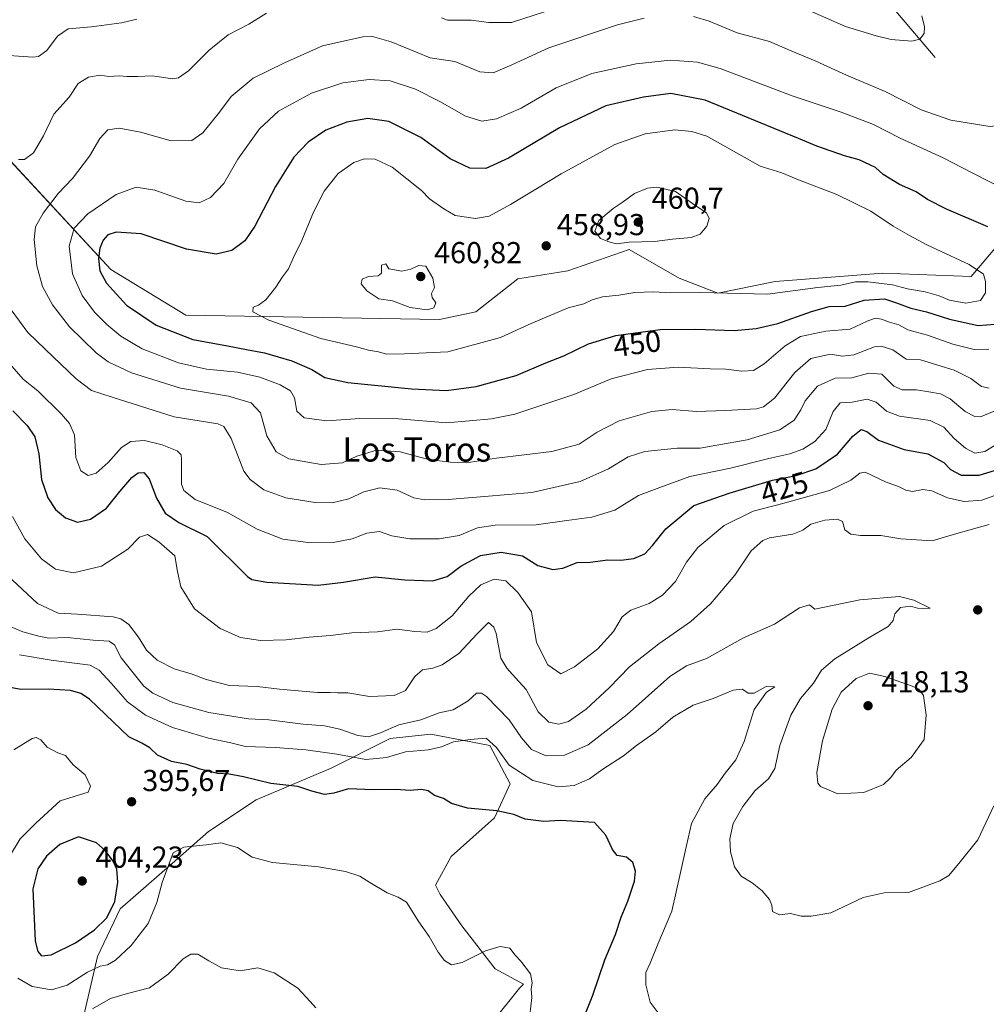
# Model space of a CAD drawing. Units: metres. Extents: x 628640 to 632139, y 4690290 to 4692667.
# Drawn here: x 629314 to 629634, y 4690914 to 4691240 of the extents above; entities that cross this region are included whole.
import ezdxf
from ezdxf.enums import TextEntityAlignment as Align

# ---------------------------------------------------------------- set-up
doc = ezdxf.new("R2010")
doc.units = ezdxf.units.M
doc.header["$MEASUREMENT"] = 0
for name, color, linetype, lineweight in [('Arbolado forestal CxS', 92, 'Continuous', 0), ('Comarca CxS', 21, 'Continuous', 0), ('Comunidad Autónoma CxS', 142, 'Continuous', 0), ('Corriente natural lineal', 142, 'Continuous', 13), ('Cultivos leñosos CxS', 92, 'Continuous', 0), ('Curva de nivel maestra', 30, 'Continuous', 30), ('Curva de nivel normal', 30, 'Continuous', 0), ('Matorral CxS', 135, 'Continuous', 0), ('Municipio CxS', 4, 'Continuous', 0), ('Provincia CxS', 1, 'Continuous', 0), ('Punto de cota en terreno', 7, 'Continuous', 0), ('Rótulo de curva de nivel directora', 7, 'Continuous', 0), ('Rótulo de punto de cota en terreno', 7, 'Continuous', 0), ('Texto cartográfico', 7, 'Continuous', 0)]:
    doc.layers.add(name, color=color, linetype=linetype, lineweight=lineweight)
doc.styles.add('Style-Arial', font='txt')

# ---------------------------------------------------------------- blocks, each defined once
blk = doc.blocks.new('*U7')
at = {"layer": 'Arbolado forestal CxS', "color": 92, "linetype": 'Continuous', "lineweight": 0}
for points in [[(629310.0097, 4691194.6639, 434.531), (629344.4921, 4691157.3539, 451.3713), (629369.3391, 4691142.2327, 453.2876), (629453.1897, 4691140.7587, 459.1151), (629465.2455, 4691143.3627, 458.5238), (629479.1657, 4691154.2355, 458.623), (629495.6677, 4691156.8617, 458.5665), (629515.9587, 4691163.9557, 459.6456), (629532.5193, 4691154.5107, 457.067), (629545.2485, 4691149.4925, 455.3322), (629564.2845, 4691153.4027, 457.052), (629599.8413, 4691156.1277, 457.3505), (629629.0653, 4691155.0075, 455.5866), (629659.3785, 4691190.7449, 441.4569), (629675.1765, 4691207.3457, 444.5256), (629712.5833, 4691221.5169, 449.4446), (629743.0275, 4691230.5689, 457.0823), (629780.4655, 4691238.3869, 458.2975), (629800.1983, 4691229.5929, 450.7979), (629832.7137, 4691204.9809, 432.7165), (629928.3059, 4691140.6635, 412.2645)], [(629452.8421, 4690886.1189, 390.2991), (629479.7093, 4690919.5371, 394.5085), (629481.0317, 4690920.8601, 394.648), (629471.6367, 4690925.9189, 394.3852), (629460.6083, 4690940.1915, 396.064), (629453.4721, 4690950.5715, 396.3079), (629451.8493, 4690953.6143, 396.4493), (629457.1189, 4690963.0997, 397.8004), (629471.3821, 4690975.8615, 399.9586), (629476.6371, 4690987.1219, 403.6159), (629469.8811, 4690999.8835, 405.6123), (629450.3631, 4691003.6371, 409.025), (629436.8507, 4691002.1357, 409.7419), (629417.3327, 4690992.3767, 403.7392), (629392.5599, 4690981.8669, 398.5929), (629376.7955, 4690971.3573, 396.0031), (629364.7841, 4690960.8477, 395.0968), (629347.5183, 4690945.8339, 399.5068), (629340.0111, 4690930.0693, 397.6093), (629335.5067, 4690910.5513, 390.8759)]]:
    blk.add_polyline3d(points, dxfattribs=at)
blk = doc.blocks.new('5PATER')
at = {"layer": 'Cultivos leñosos CxS', "linetype": 'Continuous', "lineweight": 0}
h = blk.add_hatch(color=51, dxfattribs=at)
edge = h.paths.add_edge_path()
edge.add_ellipse((0, 0), major_axis=(-0.11, -0.111), ratio=0.999422, start_angle=0, end_angle=360)

msp = doc.modelspace()

# ---------------------------------------------------------------- linework, layer by layer
at = {"layer": 'Arbolado forestal CxS', "color": 92, "linetype": 'Continuous', "lineweight": 0}
for points in [[(629780.95, 4691268.25, 460.53), (629780.47, 4691238.39, 458.3), (629743.03, 4691230.57, 457.08), (629712.58, 4691221.52, 449.44), (629675.18, 4691207.35, 444.53), (629659.38, 4691190.74, 441.46), (629629.07, 4691155.01, 455.59), (629599.84, 4691156.13, 457.35), (629564.28, 4691153.4, 457.05), (629545.25, 4691149.49, 455.33), (629532.52, 4691154.51, 457.07), (629515.96, 4691163.96, 459.65), (629495.67, 4691156.86, 458.57), (629479.17, 4691154.24, 458.62), (629465.25, 4691143.36, 458.52), (629453.19, 4691140.76, 459.12), (629369.34, 4691142.23, 453.29), (629344.49, 4691157.35, 451.37), (629310.01, 4691194.66, 434.53)], [(629310.01, 4691194.66, 434.53), (629344.49, 4691157.35, 451.37), (629369.34, 4691142.23, 453.29), (629453.19, 4691140.76, 459.12), (629465.25, 4691143.36, 458.52), (629479.17, 4691154.24, 458.62), (629495.67, 4691156.86, 458.57), (629515.96, 4691163.96, 459.65), (629532.52, 4691154.51, 457.07), (629545.25, 4691149.49, 455.33), (629564.28, 4691153.4, 457.05), (629599.84, 4691156.13, 457.35), (629629.07, 4691155.01, 455.59), (629659.38, 4691190.74, 441.46), (629675.18, 4691207.35, 444.53), (629712.58, 4691221.52, 449.44), (629743.03, 4691230.57, 457.08), (629780.47, 4691238.39, 458.3)], [(629310.01, 4691194.66, 434.53), (629344.49, 4691157.35, 451.37), (629369.34, 4691142.23, 453.29), (629453.19, 4691140.76, 459.12), (629465.25, 4691143.36, 458.52), (629479.17, 4691154.24, 458.62), (629495.67, 4691156.86, 458.57), (629515.96, 4691163.96, 459.65), (629532.52, 4691154.51, 457.07), (629545.25, 4691149.49, 455.33), (629564.28, 4691153.4, 457.05), (629599.84, 4691156.13, 457.35), (629629.07, 4691155.01, 455.59), (629659.38, 4691190.74, 441.46), (629675.18, 4691207.35, 444.53), (629712.58, 4691221.52, 449.44), (629743.03, 4691230.57, 457.08), (629780.47, 4691238.39, 458.3)], [(629452.84, 4690886.12, 390.3), (629479.71, 4690919.54, 394.51), (629481.03, 4690920.86, 394.65), (629471.64, 4690925.92, 394.39), (629460.61, 4690940.19, 396.06), (629453.47, 4690950.57, 396.31), (629451.85, 4690953.61, 396.45), (629457.12, 4690963.1, 397.8), (629471.38, 4690975.86, 399.96), (629476.64, 4690987.12, 403.62), (629469.88, 4690999.88, 405.61), (629450.36, 4691003.64, 409.02), (629436.85, 4691002.14, 409.74), (629417.33, 4690992.38, 403.74), (629392.56, 4690981.87, 398.59), (629376.8, 4690971.36, 396), (629364.78, 4690960.85, 395.1), (629347.52, 4690945.83, 399.51), (629340.01, 4690930.07, 397.61), (629335.51, 4690910.55, 390.88)]]:
    msp.add_polyline3d(points, dxfattribs=at)
at = {"layer": 'Comarca CxS', "color": 21, "linetype": 'Continuous', "lineweight": 0}
msp.add_3dface([(632114.82, 4690353.8), (628683.02, 4690289.92), (628640.5, 4692603.16), (632071.15, 4692667.06)], dxfattribs=at)
at = {"layer": 'Comunidad Autónoma CxS', "color": 142, "linetype": 'Continuous', "lineweight": 0}
msp.add_3dface([(632114.82, 4690353.8), (628683.02, 4690289.92), (628640.5, 4692603.16), (632071.15, 4692667.06)], dxfattribs=at)
at = {"layer": 'Corriente natural lineal', "color": 142, "linetype": 'Continuous', "lineweight": 13}
msp.add_polyline3d([(629617.26, 4691227.47, 435.61), (629600.43, 4691247.36, 433.66), (629580, 4691266.73, 430.22), (629552.44, 4691289.19, 426.89), (629539.75, 4691298.36, 424.85), (629525.89, 4691303.02, 423.47), (629518.8, 4691304.77, 422.82), (629505.9, 4691307.36, 421.7), (629489.1, 4691309.78, 420.29), (629473.5, 4691312.91, 418.84)], dxfattribs=at)
at = {"layer": 'Curva de nivel maestra', "color": 30, "linetype": 'Continuous', "lineweight": 30, "flags": 128}
for points, elevation in [([(629634.59, 4691171.46), (629620.98, 4691177.31), (629614.66, 4691180.46), (629610.89, 4691183.02), (629605.36, 4691185.5), (629599.96, 4691188.76), (629597.51, 4691191.08), (629592.04, 4691193.61), (629587.18, 4691194.98), (629578.01, 4691198.14), (629572.02, 4691200.71), (629541.15, 4691213.38), (629529.73, 4691215.53), (629520.72, 4691214.4), (629508.22, 4691211.43), (629492.97, 4691204.17), (629476.09, 4691194.12), (629468.57, 4691190.75), (629463.28, 4691190.87), (629456.74, 4691193.96), (629447.08, 4691201.01), (629436.46, 4691206.3), (629429.47, 4691207.27), (629422.58, 4691206.12), (629415.6, 4691203.43), (629409.73, 4691199.51), (629405.07, 4691194.47), (629398.99, 4691184.75), (629392.09, 4691171.65), (629388.82, 4691166.79), (629384.5, 4691163.65), (629379.37, 4691162.35), (629369.53, 4691164.01), (629354.53, 4691169.09), (629346.28, 4691169.7), (629343.5, 4691168.76), (629341.99, 4691167.03), (629340.79, 4691164.37), (629340.36, 4691160.98), (629340.87, 4691156.88), (629343.03, 4691152.84), (629349.7, 4691145.51), (629359.43, 4691138.91), (629371.65, 4691134.13), (629383.06, 4691132.11), (629389.38, 4691130.82), (629395.33, 4691129.71), (629404.41, 4691127.09), (629411.02, 4691124.3), (629415.23, 4691121.57), (629422.84, 4691119.98), (629444, 4691117.8), (629455.52, 4691117.32)], 450), ([(629455.52, 4691117.32), (629465.34, 4691118.62), (629478.56, 4691122.27), (629488.41, 4691126.42), (629494.34, 4691128.72), (629502.5, 4691132.7), (629511.57, 4691135.44), (629526.21, 4691137.44), (629538, 4691137.55), (629550.67, 4691137.18), (629558, 4691137.82), (629565.13, 4691139.44), (629576.24, 4691143.39), (629582.14, 4691145.08), (629587.42, 4691145.18), (629593.74, 4691147.19), (629600.41, 4691147.68), (629604.08, 4691146.42), (629609.15, 4691144.54), (629614.38, 4691143.3), (629621.99, 4691140.92), (629631.43, 4691138.81), (629636.91, 4691139.25)], 450), ([(629312.02, 4691110.62), (629316.75, 4691105.73), (629319.32, 4691101.92), (629320.66, 4691096.38), (629321.51, 4691087.9), (629323.6, 4691081.77), (629326.14, 4691077.9), (629329.49, 4691075.15), (629333.4, 4691073.68), (629337.73, 4691074.71), (629343.07, 4691078.32), (629347.49, 4691083.88), (629351.44, 4691088.5), (629353.49, 4691090.05), (629355.34, 4691090.19), (629357.16, 4691088.07), (629359.58, 4691081.72), (629362.49, 4691076.76), (629366.94, 4691073.64), (629376.34, 4691068.95), (629389.65, 4691055.78), (629391.08, 4691054.76), (629396.1, 4691053.9), (629413.1, 4691052.9), (629421.44, 4691053.9), (629431.96, 4691055.62), (629441.76, 4691054.69), (629451.01, 4691054.34), (629455.72, 4691055.78), (629460.28, 4691059.22), (629466.82, 4691062.7), (629473.65, 4691063.86), (629480.7, 4691062.59), (629485.73, 4691059.36), (629490.74, 4691058.02), (629494.03, 4691058.56), (629498.72, 4691060.34), (629503.01, 4691060.55), (629508.86, 4691061.3), (629513.26, 4691061.13), (629517.54, 4691061.68), (629521.12, 4691063.29), (629523.74, 4691065.98), (629528.15, 4691071.54), (629537.41, 4691079.27), (629549, 4691083.33), (629563.35, 4691087.6), (629571.17, 4691089.13), (629577.68, 4691091.35), (629584.9, 4691096.2), (629589.94, 4691102.21), (629592.7, 4691104.34), (629594.58, 4691103.7), (629598.46, 4691100.91), (629606.99, 4691097.78), (629614.75, 4691096.31), (629620.03, 4691093.48), (629622.24, 4691091.15), (629625.81, 4691089.3), (629631.74, 4691089.29), (629639.41, 4691091.59)], 425), ([(629499.8, 4690906.76), (629503.94, 4690917.28), (629507.95, 4690928.94), (629511.44, 4690937.28), (629513.33, 4690943.02), (629515.49, 4690948.29), (629517.71, 4690954.9), (629518.1, 4690958.26), (629517.22, 4690961.13), (629515.11, 4690962.84), (629512.05, 4690963.48), (629510.46, 4690965.42), (629508.21, 4690970.12), (629504.55, 4690974.34), (629493.21, 4690975.01), (629487.74, 4690974.64), (629485.08, 4690975.05), (629481.52, 4690975.47), (629477.84, 4690977.02), (629472.13, 4690978.17), (629462.44, 4690979.07), (629457.24, 4690980.7), (629454.5, 4690982.29), (629451.55, 4690983.32), (629449.44, 4690984.8), (629447.29, 4690985.29), (629443.46, 4690984.91), (629438.74, 4690985.3), (629431.23, 4690985.17), (629423.1, 4690985.5), (629418.22, 4690984.02), (629415.16, 4690983.63), (629411.02, 4690984.7), (629406.3, 4690986.22), (629397.4, 4690987.3), (629388.4, 4690989.46), (629383.58, 4690990.35), (629379.77, 4690990.6), (629374, 4690992.02), (629369.59, 4690993.52), (629364.54, 4690994.57), (629359.92, 4690996.65), (629357.35, 4690999.05), (629354.77, 4691000.61), (629350.48, 4691002.76), (629342.69, 4691010.05), (629337.47, 4691015.21), (629334.56, 4691017.03), (629331.17, 4691018.05), (629323.84, 4691018.48), (629314.67, 4691018.38), (629308.46, 4691019.54)], 400), ([(629321.56, 4690930.28), (629324.73, 4690930.6), (629332.73, 4690934.58), (629339.07, 4690938.9), (629343.19, 4690942.84), (629345.82, 4690948.24), (629346.78, 4690954.66), (629346.49, 4690958.87), (629345.28, 4690961.53), (629342.7, 4690964.94), (629339.7, 4690967.62), (629333.8, 4690969.6), (629327.62, 4690967.1), (629323.24, 4690963.22), (629320.28, 4690959), (629318.72, 4690952.4), (629319.45, 4690935.09), (629320.33, 4690931.67), (629321.56, 4690930.28)], 400)]:
    msp.add_lwpolyline(points, dxfattribs=dict(at, elevation=elevation))
at = {"layer": 'Curva de nivel normal', "color": 30, "linetype": 'Continuous', "lineweight": 0, "flags": 128}
for points, elevation in [([(629640.56, 4691244.43), (629641.03, 4691238.21), (629640.83, 4691233.8), (629641.13, 4691224.72), (629643.27, 4691208.03), (629641.04, 4691205.34), (629635.3, 4691204.64), (629622.43, 4691206.73), (629612.57, 4691210.21), (629600.7, 4691216.26), (629587.92, 4691221.61), (629577.54, 4691226.4), (629569.83, 4691229.59), (629562.43, 4691232.76), (629551.69, 4691235.66), (629542.43, 4691239.51), (629537.2, 4691241.09)], 440), ([(629612.83, 4691241.21), (629613.63, 4691237.6), (629613.53, 4691235.46), (629612.19, 4691233.5), (629609.48, 4691232.83), (629602.65, 4691233.45), (629597.65, 4691234.65), (629587.49, 4691237.75), (629571.03, 4691245.03)], 435), ([(629395.93, 4691242.18), (629390.1, 4691238.49), (629383.24, 4691234.97), (629376.98, 4691229.93), (629370.14, 4691223.11), (629366.82, 4691220.75), (629365.04, 4691220.45), (629358.14, 4691221.41), (629353.4, 4691221.22), (629349.81, 4691221.17), (629347.36, 4691221.44), (629343.81, 4691221.22), (629340.98, 4691221.61), (629337.03, 4691221.01), (629333.64, 4691218.83), (629330.68, 4691214.3), (629325.65, 4691208.72), (629322.19, 4691201.54), (629318.94, 4691195.9), (629315.89, 4691193.78), (629313.96, 4691193.68)], 435), ([(629488.26, 4691242.73), (629477.08, 4691239.03), (629469.59, 4691239.05), (629463.67, 4691239.8), (629455.89, 4691239.79), (629453.9, 4691240.56)], 435), ([(629353.12, 4691240.14), (629347.96, 4691238.92), (629338.04, 4691237.6), (629330.34, 4691236.96), (629326.82, 4691234.56), (629323.29, 4691229.8), (629320.51, 4691227.83), (629318.72, 4691227.54), (629310.86, 4691228.11)], 430), ([(629520.9, 4691240.46), (629512.11, 4691238.25), (629489.41, 4691230.7), (629477.2, 4691225), (629471, 4691222.4), (629466.58, 4691222.72), (629458.31, 4691226.11), (629450.18, 4691227.39), (629437.18, 4691232.62), (629431.02, 4691234.39), (629427.86, 4691234.36), (629414.56, 4691231.32), (629401.92, 4691225.66), (629391.54, 4691220.66), (629384.34, 4691214.55), (629380.48, 4691209.42), (629374.87, 4691202.53), (629371.32, 4691200.05), (629364.42, 4691199.9), (629354.33, 4691202.81), (629347.18, 4691204.11), (629343.5, 4691203.53), (629340.82, 4691200.66), (629337.37, 4691194.78), (629331.82, 4691187.48), (629327.05, 4691182.48), (629322.04, 4691176.02), (629319.56, 4691171.48), (629319.06, 4691167.22), (629320.02, 4691158.5), (629321.89, 4691151.7), (629325.19, 4691145.68), (629330.77, 4691138.31), (629335.13, 4691134.19), (629339.65, 4691129.73), (629343.61, 4691126.73), (629351.36, 4691123.13), (629367.48, 4691118.08), (629383.42, 4691115.42), (629390.87, 4691113.26), (629393.98, 4691109.94), (629396.14, 4691102.34), (629399.14, 4691097), (629403.4, 4691094.7), (629414.07, 4691092.84), (629421.08, 4691093.35), (629425.9, 4691095.59), (629432.42, 4691097.61), (629440.16, 4691096.95), (629449.56, 4691094.43), (629456.86, 4691093.59), (629462.08, 4691093.32), (629472.08, 4691094.88), (629490.41, 4691097.11), (629499.41, 4691099.52), (629505.41, 4691103.55), (629512.68, 4691107.26), (629523.5, 4691110.31), (629530.15, 4691110.98), (629538.27, 4691110.36), (629547.88, 4691110.73), (629558.08, 4691111.25), (629560.37, 4691111.85), (629564.08, 4691114.8), (629570.74, 4691123.23), (629576.08, 4691127.85), (629582.62, 4691129.3), (629586.59, 4691128.68), (629590.29, 4691129.11), (629597.1, 4691131.79), (629599.35, 4691131.98), (629603.17, 4691130.79), (629607.58, 4691127.61), (629612.37, 4691127.4), (629623.47, 4691123.97), (629628.97, 4691121.28), (629632.49, 4691118.6), (629635.06, 4691118.07)], 440), ([(629529.63, 4691226.64), (629518.26, 4691225.4), (629503.64, 4691222.2), (629491.84, 4691217.42), (629480.22, 4691210.72), (629472.08, 4691207.14), (629467.26, 4691206.44), (629461.78, 4691208.03), (629453.58, 4691212.86), (629445.26, 4691217.03), (629436.91, 4691219.7), (629430, 4691220.17), (629421.27, 4691219.07), (629410.9, 4691215.69), (629399.92, 4691209.74), (629393.71, 4691203.88), (629386.47, 4691193.88), (629381.84, 4691185.77), (629377.5, 4691181.11), (629373.71, 4691179.36), (629369.32, 4691179.98), (629359, 4691183.59), (629352.87, 4691184.57), (629346.24, 4691182.14), (629336.83, 4691175.78), (629332.39, 4691170.99), (629330.74, 4691165.08), (629331.77, 4691155.91), (629334.94, 4691148.76), (629339.04, 4691143.25), (629343.14, 4691139.16), (629347.82, 4691135.24), (629354.87, 4691131.09), (629366.81, 4691126.48), (629376.17, 4691124.37), (629386.4, 4691123.34), (629393.73, 4691121.76), (629400.54, 4691119.16), (629403.95, 4691117.23), (629405.28, 4691114.88), (629406.03, 4691110.42), (629408.48, 4691108.25), (629415.92, 4691107.26), (629426.84, 4691108.08), (629439.68, 4691107.92), (629455.62, 4691106.61), (629470.37, 4691107.93), (629478.11, 4691109.46), (629497.65, 4691116.01), (629509.97, 4691121.19), (629522.01, 4691124.19), (629532.22, 4691125.02), (629542.8, 4691124.5), (629547.97, 4691124.36), (629553.26, 4691123.73), (629557.12, 4691123.94), (629560.62, 4691126.08), (629567.57, 4691132.12), (629572.62, 4691135.11), (629581.08, 4691136.94), (629589.08, 4691137.56), (629594.74, 4691140.29), (629597.41, 4691141.24), (629599.5, 4691140.9), (629602.09, 4691139.87), (629605.18, 4691138.97), (629608.22, 4691137.32), (629614.62, 4691135.59), (629623.07, 4691132.58), (629630.16, 4691130.81), (629634.93, 4691130.98)], 445), ([(629641.75, 4691183.08), (629629.5, 4691189.27), (629619.84, 4691194.3), (629605.67, 4691200.82), (629596.79, 4691205.3), (629586.08, 4691209.4), (629569.91, 4691214.78), (629546.08, 4691223.88), (629538.55, 4691225.91), (629529.63, 4691226.64)], 445), ([(629531.03, 4691203.58), (629521.31, 4691202.27), (629511.23, 4691198.67), (629493.42, 4691189.02), (629476.73, 4691178.79), (629469.69, 4691174.97), (629465.15, 4691174.19), (629458.43, 4691175.23), (629454.62, 4691177.42), (629449.92, 4691180.72), (629447.28, 4691183.42), (629437.5, 4691191.22), (629431.9, 4691193.79), (629428.37, 4691194), (629424.9, 4691192.78), (629419.65, 4691189.1), (629415.09, 4691183.26), (629411.51, 4691176.32), (629407.66, 4691166.96), (629404.9, 4691161.32), (629403.27, 4691157.54), (629401.3, 4691154.95), (629399.04, 4691151.45), (629395.73, 4691147.35), (629393.36, 4691145.48), (629391.52, 4691144.88), (629391.48, 4691143.28), (629396.73, 4691140.56), (629413.94, 4691134.54), (629425.79, 4691131.7), (629429.74, 4691130.68), (629433.05, 4691130.14), (629435.68, 4691129.33), (629441.58, 4691129.38), (629456.01, 4691130.13), (629473.38, 4691134.88), (629482.74, 4691139.16), (629495.76, 4691144.6), (629500.94, 4691145.98), (629503.71, 4691147.28), (629507.15, 4691148.29), (629512.55, 4691148.79), (629517.79, 4691149.68), (629524.01, 4691149.92), (629529.78, 4691149.58), (629539.7, 4691149.68), (629561.69, 4691149.21), (629578.39, 4691151.37), (629586.02, 4691152.2), (629590.86, 4691153.23), (629594.92, 4691153.3), (629603.14, 4691152.26), (629608.06, 4691150.94), (629613.87, 4691149.94), (629618.53, 4691148.66), (629621.99, 4691147.22), (629627.35, 4691146.23), (629632.26, 4691147.06), (629633.85, 4691149.57), (629633.88, 4691153.33), (629633.17, 4691155.75), (629628.41, 4691158.96), (629614.41, 4691165.49), (629608.76, 4691168.58), (629603.35, 4691171.68), (629595.96, 4691176.6), (629584.69, 4691182.17), (629571.98, 4691186.95), (629566.47, 4691189.28), (629559.35, 4691191.49), (629541.68, 4691201.48), (629536.74, 4691202.98), (629531.03, 4691203.58)], 455), ([(629525.13, 4691184.52), (629522.01, 4691184.26), (629517.7, 4691182.46), (629513.7, 4691179.49), (629510.72, 4691177.55), (629505.92, 4691173.5), (629504.62, 4691170.02), (629506.43, 4691167.57), (629509.25, 4691166.54), (629511.76, 4691165.8), (629516, 4691166.32), (629524.35, 4691166.6), (629530.28, 4691167.38), (629536.46, 4691167.95), (629539.49, 4691169.05), (629541.61, 4691171.66), (629542.43, 4691174.23), (629541.58, 4691176.05), (629537.99, 4691178.45), (629531.31, 4691183.11), (629525.13, 4691184.52)], 460), ([(629435.46, 4691159.18), (629433.98, 4691158.79), (629433.99, 4691156.08), (629432.93, 4691155.22), (629429.74, 4691154.99), (629427.67, 4691154.1), (629427.32, 4691152.62), (629429.16, 4691150.29), (629433.14, 4691147.68), (629437.7, 4691146.97), (629443.52, 4691144.79), (629449.16, 4691144.02), (629451.36, 4691144.64), (629451.96, 4691146.3), (629450.75, 4691148.08), (629450.56, 4691149.38), (629451.6, 4691151.38), (629450.98, 4691154.47), (629448.65, 4691158.45), (629446.31, 4691158.66), (629443.68, 4691157.43), (629440.74, 4691156.79), (629436.48, 4691157.53), (629435.46, 4691159.18)], 460), ([(629311.54, 4691144.01), (629317.05, 4691136.53), (629322.77, 4691131.02), (629332.97, 4691121.19), (629338.1, 4691117.35), (629344.93, 4691115.11), (629365.4, 4691108.58), (629379.85, 4691106.28), (629381.86, 4691105.37), (629384.31, 4691101.46), (629388.52, 4691090.64), (629390.58, 4691087.87), (629395.15, 4691084.39), (629402.4, 4691081.77), (629412.07, 4691080.22), (629417.74, 4691080.15), (629423.2, 4691081.42), (629428.22, 4691083.72), (629433.47, 4691085.12), (629439.17, 4691084.34), (629444.69, 4691081.81), (629448.36, 4691081.1), (629456.06, 4691081.18), (629468.08, 4691082.2), (629483.75, 4691083.51), (629499.75, 4691087.16), (629509.16, 4691091.34), (629515.6, 4691095.37), (629521.11, 4691097.09), (629531.8, 4691098.22), (629539.5, 4691098.23), (629545, 4691099.19), (629554.96, 4691100.92), (629565.83, 4691104.33), (629570.54, 4691107.44), (629572.76, 4691110.88), (629574.21, 4691113.88), (629578.26, 4691118.69), (629584.08, 4691121.39), (629589.59, 4691121.44), (629595.22, 4691123.03), (629599.56, 4691122.69), (629603.56, 4691118.77), (629606.28, 4691117.52), (629611.01, 4691117.56), (629615.07, 4691116.81), (629619, 4691116.15), (629622.12, 4691114.54), (629627.09, 4691110.4), (629630.3, 4691108.7), (629632.21, 4691108.62), (629642.29, 4691112.81)], 435), ([(629310.03, 4691127.27), (629315.57, 4691120.92), (629320.27, 4691117.21), (629328.18, 4691109.43), (629330.79, 4691106.36), (629332.43, 4691102.66), (629332.91, 4691095.12), (629334.54, 4691090.68), (629336.93, 4691089.12), (629339.66, 4691089.99), (629343.58, 4691093.49), (629348, 4691098.39), (629351.08, 4691100.37), (629355.6, 4691100.73), (629361.44, 4691099.28), (629366.4, 4691097.36), (629367.74, 4691095.96), (629367.86, 4691094.43), (629367.87, 4691086.34), (629368.62, 4691084.21), (629372.37, 4691081.22), (629383.04, 4691076.92), (629392.89, 4691071.45), (629401.35, 4691068.14), (629409.74, 4691067.04), (629418.54, 4691067.11), (629424.28, 4691068.23), (629429.21, 4691070.14), (629433.37, 4691070.7), (629437.47, 4691069.26), (629443.41, 4691068.2), (629453.12, 4691068.2), (629459.74, 4691069.36), (629465.8, 4691071.88), (629471.64, 4691072.76), (629485.2, 4691072.88), (629495.34, 4691074.28), (629503.58, 4691075.36), (629511.22, 4691077.66), (629519.02, 4691082.52), (629526.08, 4691085.22), (629536.08, 4691088.79), (629549.44, 4691091.62), (629562.2, 4691094.85), (629569.11, 4691096.37), (629573.41, 4691097.94), (629577.41, 4691100.43), (629581.08, 4691104.42), (629583.44, 4691110.4), (629585.75, 4691113.25), (629589.74, 4691113.44), (629594.74, 4691114.39), (629597.74, 4691113.4), (629601.08, 4691110.44), (629605.44, 4691108.79), (629615.59, 4691107.33), (629620.06, 4691105.19), (629623.48, 4691101.4), (629627.25, 4691098.23), (629630.3, 4691096.55), (629633.63, 4691097.15), (629640.7, 4691101.4)], 430), ([(629311.95, 4691075.64), (629316.02, 4691068.2), (629321.53, 4691061.64), (629326.2, 4691058.16), (629332.17, 4691057), (629341.4, 4691059.21), (629350.15, 4691064.83), (629353.94, 4691068.75), (629356.65, 4691069.7), (629360.38, 4691067.18), (629365.62, 4691062.6), (629366.55, 4691057.4), (629367.64, 4691052.29), (629372.21, 4691045.11), (629380.7, 4691038.6), (629387.4, 4691035.57), (629393.97, 4691034.57), (629402.45, 4691034.78), (629410.06, 4691035.67), (629417.2, 4691036.24), (629424.18, 4691037.09), (629432.71, 4691037.4), (629439.18, 4691038.31), (629445.03, 4691037.6), (629449.11, 4691037.38), (629452.08, 4691038.52), (629457.41, 4691042.75), (629462.95, 4691049.24), (629466.92, 4691053.02), (629471.26, 4691054.89), (629475.18, 4691054.32), (629479.18, 4691050.44), (629483.6, 4691044.1), (629485.27, 4691033.96), (629489.08, 4691026.56), (629493.41, 4691023.57), (629497.92, 4691025.85), (629505.58, 4691031.87), (629510.77, 4691037.53), (629513.67, 4691042.41), (629516.5, 4691044.64), (629522.63, 4691046.84), (629526.96, 4691049.54), (629531.25, 4691054.15), (629534.9, 4691060.46), (629538.7, 4691065.33), (629547.41, 4691072.67), (629556.94, 4691077.36), (629566.8, 4691079.89), (629582.26, 4691084.21), (629589.32, 4691087.67), (629592.27, 4691089.94), (629594.08, 4691090.25), (629600.79, 4691087.04), (629605.27, 4691085.38), (629607.46, 4691084.29), (629609.74, 4691083.9), (629613.08, 4691084.5), (629616.08, 4691084.07), (629621.26, 4691081.76), (629626.75, 4691080.58), (629632.64, 4691080.97), (629638.16, 4691082.97)], 420), ([(629310.21, 4691056.2), (629320.19, 4691046.86), (629327.03, 4691043.57), (629333.4, 4691043.31), (629345.23, 4691042.4), (629347.75, 4691041.75), (629350.45, 4691039.83), (629353.62, 4691035.63), (629356.28, 4691031.42), (629359.85, 4691028.07), (629365.4, 4691025.2), (629371.07, 4691023.6), (629376.07, 4691021.67), (629383.75, 4691019.72), (629392.91, 4691019.33), (629400.26, 4691018.46), (629406.52, 4691017.98), (629412.82, 4691017.33), (629417.05, 4691017.35), (629419.5, 4691017.24), (629422.85, 4691017.28), (629430.08, 4691016.06), (629438.18, 4691016.33), (629441.93, 4691018.08), (629445.08, 4691022.66), (629447.57, 4691024.92), (629451.03, 4691025.41), (629454.08, 4691026.49), (629459.57, 4691030.29), (629465.71, 4691036.74), (629469.38, 4691040.53), (629471.21, 4691038.96), (629471.95, 4691036.89), (629473.46, 4691028.77), (629475.53, 4691025.38), (629478.35, 4691022.24), (629481.87, 4691018.33), (629485.88, 4691011), (629489.44, 4691007.57), (629492.74, 4691006.86), (629495.95, 4691007.74), (629501.79, 4691011.86), (629509.3, 4691018.95), (629516.13, 4691025.9), (629525.74, 4691033.49), (629536.41, 4691040.87), (629542.9, 4691046.68), (629546.58, 4691051.15), (629550.96, 4691056.2), (629556.37, 4691064.2), (629560.14, 4691067.65), (629562.41, 4691068.6), (629570.12, 4691069.73), (629573.42, 4691071.04), (629576.03, 4691073.1), (629580.7, 4691074.41), (629584.87, 4691074.7), (629586.58, 4691073.96), (629587.36, 4691071.22), (629589.34, 4691069.74), (629592.46, 4691069.32), (629599.18, 4691069.31), (629605.85, 4691068.23), (629616.25, 4691067.55), (629624.41, 4691070), (629635.08, 4691072.98)], 415), ([(629309.4, 4691039.96), (629315.31, 4691037.43), (629320.67, 4691035.97), (629323.91, 4691035.3), (629330.03, 4691035.56), (629338.62, 4691034.69), (629343.97, 4691034.31), (629345.67, 4691033.14), (629347.91, 4691028.88), (629355.41, 4691019.52), (629358.38, 4691017.2), (629364.97, 4691014.12), (629376.88, 4691010.76), (629390.07, 4691008.63), (629396.73, 4691008.34), (629408.07, 4691006.86), (629415.13, 4691006.3), (629420.24, 4691005.24), (629426.17, 4691003.18), (629429.67, 4691002.74), (629433.74, 4691004.01), (629439.74, 4691006.68), (629447.08, 4691008.36), (629453.08, 4691010.61), (629457.74, 4691011.6), (629462.74, 4691014.62), (629465.41, 4691017.15), (629467.14, 4691017.19), (629468.74, 4691016.05), (629476.23, 4691008.37), (629480.36, 4691002.38), (629483.7, 4690998.47), (629488.47, 4690996.42), (629494.57, 4690996.62), (629502.45, 4691000.07), (629515.29, 4691010.12), (629529.42, 4691022.71), (629534.96, 4691026.25), (629541.51, 4691028.6), (629553.82, 4691035.41), (629564.05, 4691039.94), (629572.33, 4691045.36), (629575.62, 4691046.36), (629577.41, 4691044.93), (629592.24, 4691048.06), (629605.41, 4691049.14), (629610.16, 4691047.88), (629615.58, 4691045.24), (629613.51, 4691045.05), (629611.37, 4691045.28), (629609.07, 4691045.9), (629605.77, 4691045.5), (629603.86, 4691043.41), (629603.32, 4691041.22), (629601.7, 4691039.16), (629595.62, 4691035.69), (629584.02, 4691028.49), (629579.56, 4691024.76), (629576.9, 4691020.42), (629572.66, 4691015.42), (629569.44, 4691009.87), (629565.85, 4690999.87), (629564.13, 4690992.2), (629562.09, 4690988.86), (629557.63, 4690984.93), (629553.52, 4690979.66), (629550.43, 4690973.98), (629549.22, 4690969.01), (629549.45, 4690964.68), (629550.81, 4690959.71), (629553, 4690956.57), (629556.62, 4690954.41), (629559.99, 4690951.78), (629562.43, 4690948.9), (629563.16, 4690947.02), (629563.42, 4690944.93), (629565.67, 4690943.85), (629569.36, 4690944.3), (629572.92, 4690943.32), (629576.19, 4690943.32), (629582.69, 4690944.52), (629593.37, 4690949.5), (629600.36, 4690951.06), (629608.42, 4690951.21), (629618.74, 4690955.04), (629621.68, 4690956.86), (629625.5, 4690961.39), (629631.35, 4690968.64), (629636.59, 4690979.89)], 410), ([(629314.29, 4691029.88), (629324.78, 4691028.09), (629337.67, 4691026.39), (629340.58, 4691024.8), (629344.55, 4691020.41), (629349.98, 4691014.24), (629355.94, 4691009.88), (629364.91, 4691005.83), (629376.78, 4691002.25), (629384.2, 4691000.67), (629389.01, 4690999.48), (629399, 4690999.14), (629408.96, 4690998.42), (629419.29, 4690996.98), (629428.8, 4690995.16), (629435.65, 4690995.82), (629441.98, 4690997.71), (629449.53, 4690998.4), (629453.87, 4690999.4), (629457.81, 4691001.02), (629463.38, 4691001.81), (629468.68, 4691002.22), (629472.04, 4690999.16), (629476.24, 4690993.36), (629484.06, 4690988.28), (629492.49, 4690986.19), (629497.74, 4690986.61), (629502.79, 4690988.84), (629506.93, 4690991.79), (629514.12, 4690996.46), (629518.41, 4690999.89), (629524.83, 4691004.37), (629530.41, 4691009.16), (629537.16, 4691013.2), (629543.74, 4691015.34), (629550.41, 4691018.13), (629553.41, 4691018.45), (629555.31, 4691017.17), (629557.33, 4691017.21), (629561.34, 4691019.32), (629564.19, 4691019.26), (629561.4, 4691017.5), (629557.33, 4691011.76), (629554.01, 4691001.15), (629551.23, 4690995.14), (629547.76, 4690990.64), (629545.03, 4690986.96), (629540.95, 4690982.23), (629536.58, 4690974.08), (629534.98, 4690966.77), (629533, 4690957.8), (629530.09, 4690944.98), (629525.48, 4690934.08), (629522.91, 4690927.84), (629521.52, 4690924.74), (629521.48, 4690920.6), (629522.89, 4690914.94), (629525.53, 4690911.39)], 405), ([(629595.45, 4691023.76), (629591.08, 4691022.06), (629586.1, 4691017.46), (629583.14, 4691011.9), (629579.93, 4691001.38), (629578.1, 4690990.88), (629578.42, 4690987.33), (629579.26, 4690986.22), (629584.98, 4690983.8), (629593.56, 4690984.27), (629600.1, 4690986.97), (629602.49, 4690989.22), (629604.28, 4690991.68), (629609.24, 4690995.91), (629613.57, 4691001.8), (629614.27, 4691009.89), (629613.38, 4691016.33), (629611.83, 4691018.48), (629609.64, 4691019.43), (629600.57, 4691022.68), (629595.45, 4691023.76)], 415), ([(629312.37, 4690998.38), (629318.47, 4691002.17), (629319.82, 4691002.48), (629321.34, 4691001.66), (629323.4, 4690999.29), (629326.92, 4690997.45), (629329.45, 4690996.51), (629331.98, 4690993.4), (629335.99, 4690990.11), (629337.7, 4690986.39), (629337.01, 4690984.43), (629327.72, 4690981.52), (629319.71, 4690974.17), (629314.48, 4690968.91), (629310.92, 4690963.13)], 395), ([(629313.71, 4690922.81), (629318.47, 4690920.07), (629324.84, 4690918.95), (629330.07, 4690920.51), (629336.7, 4690924.89), (629340.95, 4690926.8), (629343.37, 4690927.27), (629346.01, 4690928.84), (629351.19, 4690933.7), (629356.84, 4690940.95), (629359.72, 4690947.84), (629361.41, 4690954.55), (629365.13, 4690964.38), (629368.62, 4690966.21), (629376, 4690966.98), (629380.82, 4690967.62), (629386.42, 4690966.1), (629391.27, 4690962.92), (629398.01, 4690961.11), (629413.22, 4690959.68), (629422.08, 4690958.2), (629426.87, 4690956.66), (629430.14, 4690954.51), (629435.95, 4690951.07), (629439.53, 4690949.66), (629442.27, 4690948.06), (629446.42, 4690941.48), (629449.82, 4690936.69), (629452.78, 4690931.5), (629454.88, 4690928.67), (629457.14, 4690927.25), (629460.7, 4690928.02), (629468.41, 4690931.93), (629473.3, 4690933.39), (629476.44, 4690932.74), (629478.22, 4690930.42), (629480.14, 4690928.44), (629483.3, 4690924.28), (629483.92, 4690921.3), (629483.51, 4690919.2), (629483.71, 4690916.44), (629483.08, 4690910.76)], 395), ([(629412.25, 4690913.08), (629410.46, 4690915.09), (629406.39, 4690919.52), (629398.48, 4690924.57), (629393.08, 4690926.3), (629387.24, 4690925.34), (629381.09, 4690926.28), (629376.9, 4690928.61), (629373.26, 4690930.85), (629370.98, 4690930.8), (629368.46, 4690929.26), (629363.45, 4690924.23), (629357.23, 4690919.64), (629349.99, 4690917.82), (629344.39, 4690916.08), (629338.39, 4690912.73)], 390)]:
    msp.add_lwpolyline(points, dxfattribs=dict(at, elevation=elevation))
at = {"layer": 'Matorral CxS', "color": 135, "linetype": 'Continuous', "lineweight": 0}
for points in [[(629335.51, 4690910.55, 390.88), (629340.01, 4690930.07, 397.61), (629347.52, 4690945.83, 399.51), (629364.78, 4690960.85, 395.1), (629376.8, 4690971.36, 396), (629392.56, 4690981.87, 398.59), (629417.33, 4690992.38, 403.74), (629436.85, 4691002.14, 409.74), (629450.36, 4691003.64, 409.02), (629469.88, 4690999.88, 405.61), (629476.64, 4690987.12, 403.62), (629471.38, 4690975.86, 399.96), (629457.12, 4690963.1, 397.8), (629451.85, 4690953.61, 396.45), (629453.47, 4690950.57, 396.31), (629460.61, 4690940.19, 396.06), (629471.64, 4690925.92, 394.39), (629481.03, 4690920.86, 394.65), (629479.71, 4690919.54, 394.51), (629452.84, 4690886.12, 390.3)], [(629452.84, 4690886.12, 390.3), (629479.71, 4690919.54, 394.51), (629481.03, 4690920.86, 394.65), (629471.64, 4690925.92, 394.39), (629460.61, 4690940.19, 396.06), (629453.47, 4690950.57, 396.31), (629451.85, 4690953.61, 396.45), (629457.12, 4690963.1, 397.8), (629471.38, 4690975.86, 399.96), (629476.64, 4690987.12, 403.62), (629469.88, 4690999.88, 405.61), (629450.36, 4691003.64, 409.02), (629436.85, 4691002.14, 409.74), (629417.33, 4690992.38, 403.74), (629392.56, 4690981.87, 398.59), (629376.8, 4690971.36, 396), (629364.78, 4690960.85, 395.1), (629347.52, 4690945.83, 399.51), (629340.01, 4690930.07, 397.61), (629335.51, 4690910.55, 390.88)]]:
    msp.add_polyline3d(points, dxfattribs=at)
at = {"layer": 'Municipio CxS', "color": 4, "linetype": 'Continuous', "lineweight": 0}
msp.add_3dface([(632114.82, 4690353.8), (628683.02, 4690289.92), (628640.5, 4692603.16), (632071.15, 4692667.06)], dxfattribs=at)
at = {"layer": 'Provincia CxS', "color": 1, "linetype": 'Continuous', "lineweight": 0}
msp.add_3dface([(632114.82, 4690353.8), (628683.02, 4690289.92), (628640.5, 4692603.16), (632071.15, 4692667.06)], dxfattribs=at)

# ---------------------------------------------------------------- block references
at = {"layer": 'Arbolado forestal CxS', "color": 92, "linetype": 'Continuous', "lineweight": 0}
msp.add_blockref('*U7', (0, 0), dxfattribs=at)
at = {"layer": 'Punto de cota en terreno', "color": 7, "linetype": 'Continuous', "lineweight": 0, "xscale": 10, "yscale": 10, "zscale": 10}
for p in [(629519, 4691173, 460.7), (629488.51, 4691165.16, 458.93), (629447, 4691155, 460.82), (629631.28, 4691044.71, 411), (629595, 4691013, 418.13), (629351.34, 4690981.23, 395.67), (629335, 4690955, 404.23)]:
    msp.add_blockref('5PATER', p, dxfattribs=at)

# ---------------------------------------------------------------- texts
at = {"layer": 'Rótulo de curva de nivel directora', "color": 7, "linetype": 'Continuous', "lineweight": 0, "style": 'Style-Arial'}
for s, rotation, p in [('450', 7.7791, (629518.62, 4691132.84)), ('425', 16.5708, (629567.28, 4691085.09))]:
    msp.add_text(s, height=7, rotation=rotation, dxfattribs=at).set_placement(p, align=Align.MIDDLE_CENTER)
at = {"layer": 'Rótulo de punto de cota en terreno', "color": 7, "linetype": 'Continuous', "lineweight": 0, "style": 'Style-Arial'}
for s, p in [('460,7', (629523.41, 4691177.41)), ('458,93', (629492.04, 4691168.69)), ('460,82', (629451.41, 4691159.41)), ('418,13', (629599.41, 4691017.41)), ('395,67', (629354.87, 4690984.76)), ('404,23', (629339.41, 4690959.41))]:
    msp.add_text(s, height=7, dxfattribs=at).set_placement(p)
at = {"layer": 'Texto cartográfico', "color": 7, "linetype": 'Continuous', "lineweight": 0, "style": 'Style-Arial'}
msp.add_text('Los Toros', height=8, dxfattribs=at).set_placement((629445.72, 4691097.78), align=Align.MIDDLE_CENTER)

doc.saveas('drawing.dxf')
